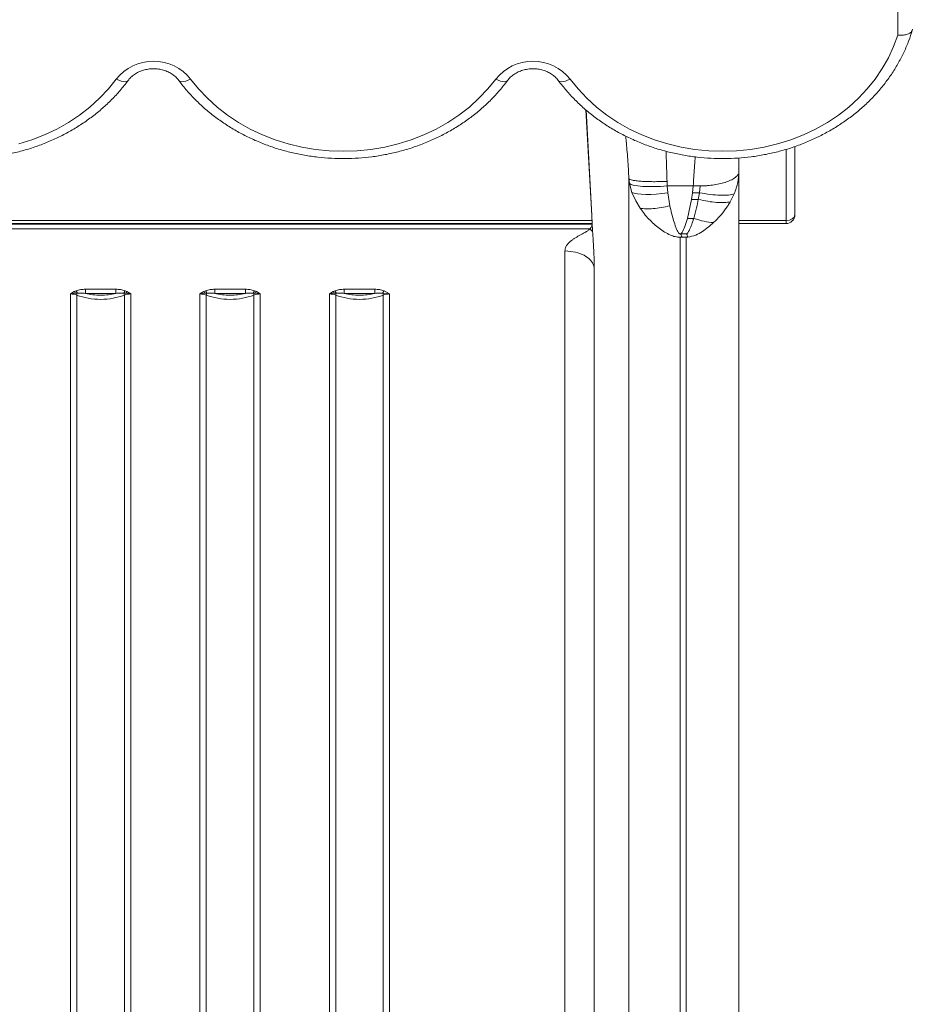
# Model space of a CAD drawing. Units: millimetres. Extents: x -23164 to -9358, y -4067 to 5569.
# Drawn here: x -14243 to -13940, y -261 to 74 of the extents above; entities that cross this region are included whole.
import ezdxf

# ---------------------------------------------------------------- set-up
doc = ezdxf.new("R2010")
doc.units = ezdxf.units.MM

msp = doc.modelspace()

# ---------------------------------------------------------------- linework, layer by layer
at = {"color": 8, "linetype": 'Continuous', "lineweight": 15}
for p, q in [((-13944.513, 68.422), (-13944.513, 1250.427)), ((-14048.533, 7.041), (-14050.468, 42.954)), ((-13982.465, 5.308), (-13982.465, 29.559)), ((-14048.571, 5.308), (-14558.361, 5.308)), ((-13982.465, 5.308), (-13998.468, 5.308))]:
    msp.add_line(p, q, dxfattribs=at)
at = {"color": 7, "linetype": 'Continuous', "lineweight": 15}
for p, q in [((-14050.473, 42.958), (-14048.538, 7.038)), ((-13979.465, 30.528), (-13979.465, 7.308)), ((-13998.468, 21.873), (-13998.468, 22.004)), ((-13998.468, 21.873), (-13998.468, 10.741)), ((-14035.656, 17.927), (-14035.886, 19.568)), ((-14035.886, 19.568), (-14035.886, -1354.087)), ((-14034.839, 14.928), (-14035.656, 17.927)), ((-14022.876, 17.123), (-14022.935, 18.66)), ((-14022.876, 17.123), (-14014.028, 17.123)), ((-14022.876, 17.123), (-14022.666, 14.815)), ((-14014.24, 14.794), (-14014.028, 17.123)), ((-14011.646, 17.123), (-14014.028, 17.123)), ((-14011.646, 17.123), (-14011.923, 14.794)), ((-14033.552, 12.003), (-14034.839, 14.928)), ((-14022.666, 14.815), (-14021.954, 10.385)), ((-14014.558, 12.531), (-14014.24, 14.794)), ((-14011.923, 14.794), (-14014.24, 14.794)), ((-14011.923, 14.794), (-14012.296, 12.531)), ((-14000.108, 14.384), (-14001.449, 11.685)), ((-14032.071, 9.529), (-14033.552, 12.003)), ((-14015.988, 6.081), (-14014.558, 12.531)), ((-14014.558, 12.531), (-14012.296, 12.531)), ((-13998.468, 10.741), (-13998.468, -1352.84)), ((-14048.529, 6.966), (-14048.533, 7.041)), ((-14048.231, 1.869), (-14048.529, 6.966)), ((-14048.385, 4.308), (-14558.527, 4.308)), ((-14048.397, 4.157), (-14558.505, 4.157)), ((-14013.859, 6.081), (-14015.988, 6.081)), ((-13982.465, 4.308), (-13998.468, 4.308)), ((-13982.465, 4.308), (-13982.465, 5.308)), ((-14549.303, 2.542), (-14057.629, 2.542)), ((-14057.629, 2.542), (-14049.088, 2.542)), ((-14049.088, 2.542), (-14049.077, 2.553)), ((-14048.209, 1.505), (-14048.231, 1.869)), ((-14016.387, 0.816), (-14018.3, 0.816)), ((-14016.311, 0.816), (-14016.387, 0.816)), ((-13998.466, 2.157), (-13998.468, 2.136)), ((-13998.466, -1265.503), (-13998.466, 2.157)), ((-14018.452, -0.341), (-14017.86, -0.341)), ((-14018.452, -1363.922), (-14018.452, -0.341)), ((-14017.86, -0.341), (-14016.468, -0.341)), ((-14016.468, -0.341), (-14015.93, -0.317)), ((-14016.468, -0.341), (-14016.468, -1363.922)), ((-14015.93, -0.317), (-14015.868, -0.314)), ((-14056.595, -5.041), (-14057.629, -5.008)), ((-14057.629, -1265.557), (-14057.629, -5.008)), ((-14047.668, -10.622), (-14047.668, -11.339)), ((-14047.668, -1271.177), (-14047.668, -11.339)), ((-14224.417, -18.826), (-14225.713, -19.614)), ((-14224.074, -19.346), (-14225.713, -19.614)), ((-14225.713, -19.614), (-14225.713, -1265.557)), ((-14224.417, -18.826), (-14223.792, -18.518)), ((-14223.404, -19.309), (-14224.074, -19.346)), ((-14223.556, -20.003), (-14223.556, -1265.946)), ((-14220.662, -18.038), (-14210.27, -18.038)), ((-14210.27, -19.441), (-14220.662, -19.441)), ((-14206.859, -19.346), (-14207.528, -19.309)), ((-14207.376, -1265.946), (-14207.376, -20.003)), ((-14207.141, -18.518), (-14206.515, -18.826)), ((-14205.219, -19.614), (-14206.859, -19.346)), ((-14205.219, -19.614), (-14206.515, -18.826)), ((-14205.219, -1265.557), (-14205.219, -19.614)), ((-14180.417, -18.826), (-14181.713, -19.614)), ((-14180.074, -19.346), (-14181.713, -19.614)), ((-14181.713, -19.614), (-14181.713, -1265.557)), ((-14180.417, -18.826), (-14179.792, -18.518)), ((-14179.404, -19.309), (-14180.074, -19.346)), ((-14179.556, -20.003), (-14179.556, -1265.946)), ((-14176.662, -18.038), (-14166.27, -18.038)), ((-14166.27, -19.441), (-14176.662, -19.441)), ((-14162.859, -19.346), (-14163.528, -19.309)), ((-14163.376, -1265.946), (-14163.376, -20.003)), ((-14163.141, -18.518), (-14162.515, -18.826)), ((-14161.219, -19.614), (-14162.859, -19.346)), ((-14161.219, -19.614), (-14162.515, -18.826)), ((-14161.219, -1265.557), (-14161.219, -19.614)), ((-14136.417, -18.826), (-14137.713, -19.614)), ((-14136.074, -19.346), (-14137.713, -19.614)), ((-14137.713, -19.614), (-14137.713, -1265.557)), ((-14136.417, -18.826), (-14135.792, -18.518)), ((-14135.404, -19.309), (-14136.074, -19.346)), ((-14135.556, -20.003), (-14135.556, -1265.946)), ((-14132.662, -18.038), (-14122.27, -18.038)), ((-14122.27, -19.441), (-14132.662, -19.441)), ((-14119.528, -19.309), (-14117.219, -19.614)), ((-14119.376, -1265.946), (-14119.376, -20.003)), ((-14119.141, -18.518), (-14117.219, -19.614)), ((-14117.219, -1265.557), (-14117.219, -19.614))]:
    msp.add_line(p, q, dxfattribs=at)
at = {"color": 7, "linetype": 'Continuous', "lineweight": 15, "flags": 128}
for points in [[(-14055.883, 53.461), (-14053.173, 50.091), (-14050.172, 46.912), (-14046.898, 43.942), (-14043.369, 41.198), (-14039.607, 38.698), (-14035.635, 36.456), (-14031.475, 34.486), (-14027.152, 32.798), (-14022.692, 31.403), (-14018.122, 30.31), (-14013.467, 29.524), (-14008.757, 29.05), (-14004.019, 28.892), (-13999.281, 29.049), (-13994.571, 29.522), (-13989.916, 30.307), (-13985.346, 31.4), (-13980.885, 32.794), (-13976.562, 34.481), (-13972.402, 36.451), (-13968.429, 38.693), (-13964.666, 41.192), (-13961.137, 43.935), (-13957.862, 46.904), (-13954.86, 50.083), (-13952.15, 53.453), (-13949.746, 56.993), (-13947.665, 60.682), (-13945.917, 64.5), (-13944.513, 68.422)], [(-14243.338, 31.402), (-14238.878, 32.797), (-14234.555, 34.485), (-14230.394, 36.455), (-14226.421, 38.697), (-14222.659, 41.197), (-14219.13, 43.941), (-14215.855, 46.911), (-14212.853, 50.091), (-14210.143, 53.461)], [(-14184.883, 53.461), (-14182.173, 50.091), (-14179.172, 46.911), (-14175.897, 43.941), (-14172.368, 41.197), (-14168.606, 38.697), (-14164.632, 36.455), (-14160.472, 34.485), (-14156.149, 32.797), (-14151.688, 31.402), (-14147.117, 30.309), (-14142.463, 29.523), (-14137.752, 29.05), (-14133.013, 28.892), (-14128.275, 29.05), (-14123.564, 29.523), (-14118.909, 30.309), (-14114.338, 31.402), (-14109.878, 32.797), (-14105.555, 34.485), (-14101.394, 36.455), (-14097.421, 38.697), (-14093.659, 41.197), (-14090.13, 43.941), (-14086.855, 46.911), (-14083.853, 50.091), (-14081.143, 53.461)], [(-14035.656, 17.927), (-14035.091, 17.589), (-14034.149, 17.306), (-14032.858, 17.088), (-14031.259, 16.942), (-14029.401, 16.871), (-14027.341, 16.878), (-14025.144, 16.963), (-14022.876, 17.123)], [(-14034.839, 14.928), (-14034.058, 14.63), (-14033, 14.407), (-14031.691, 14.265), (-14030.164, 14.207), (-14028.454, 14.235), (-14026.605, 14.347), (-14024.66, 14.542), (-14022.666, 14.815)]]:
    msp.add_lwpolyline(points, dxfattribs=at)
at = {"color": 8, "linetype": 'Continuous', "lineweight": 15, "flags": 128}
for points in [[(-14210.143, 53.461), (-14209.322, 53.053), (-14208.532, 52.757), (-14207.804, 52.584), (-14207.167, 52.541), (-14206.643, 52.63), (-14206.254, 52.846), (-14206.131, 52.977)], [(-14188.896, 52.978), (-14188.773, 52.846), (-14188.384, 52.63), (-14187.86, 52.541), (-14187.222, 52.584), (-14186.494, 52.757), (-14185.705, 53.053), (-14184.883, 53.461)], [(-14077.131, 52.977), (-14077.254, 52.846), (-14077.643, 52.63), (-14078.167, 52.541), (-14078.804, 52.584), (-14079.532, 52.757), (-14080.322, 53.053), (-14081.143, 53.461)], [(-14059.902, 52.986), (-14059.773, 52.846), (-14059.384, 52.63), (-14058.86, 52.541), (-14058.222, 52.584), (-14057.494, 52.757), (-14056.705, 53.053), (-14055.883, 53.461)]]:
    msp.add_lwpolyline(points, dxfattribs=at)
at = {"color": 7, "linetype": 'Continuous', "lineweight": 15}
for centre, radius, start, end in [((-14197.513, 43.327), 16.193, 38.74266, 141.25734), ((-14068.513, 43.327), 16.193, 38.74266, 141.25734), ((-13982.465, 7.308), 3, 270, 0), ((-14225.67, -25.554), 5.94, 69.14962, 90.41499), ((-14221.631, -20.06), 1.926, 157.04105, 178.29075), ((-14209.301, -20.06), 1.926, 1.70937, 22.95873), ((-14205.262, -25.554), 5.94, 89.58501, 110.85038), ((-14181.67, -25.554), 5.94, 69.14962, 90.41499), ((-14177.631, -20.06), 1.926, 157.04105, 178.29075), ((-14165.301, -20.06), 1.926, 1.70937, 22.95873), ((-14161.262, -25.554), 5.94, 89.58501, 110.85038), ((-14137.67, -25.554), 5.94, 69.14962, 90.41499), ((-14133.631, -20.06), 1.926, 157.04105, 178.29075), ((-14121.301, -20.06), 1.926, 1.70933, 22.95883), ((-14117.262, -25.554), 5.94, 89.58501, 110.85038)]:
    msp.add_arc(centre, radius, start, end, dxfattribs=at)
msp.add_ellipse((-13982.465, 7.308), major_axis=(3, 0), ratio=0.6666667, start_param=4.712389, end_param=6.2831853, dxfattribs=at)
for points, knots in [([(-13939.513, 70.363), (-13939.568, 70.089), (-13939.677, 69.542), (-13940.529, 68.892), (-13941.784, 68.462), (-13943.182, 68.326), (-13944.123, 68.378), (-13944.504, 68.421), (-13944.513, 68.422)], [0, 0, 0, 0, 0.212515, 0.4250044, 0.6382317, 0.8530751, 0.9964616, 1, 1, 1, 1]), ([(-14059.903, 52.987), (-14059.438, 52.375), (-14058.126, 50.645), (-14055.762, 47.922), (-14052.747, 44.884), (-14049.496, 42.038), (-14046.029, 39.394), (-14042.36, 36.965), (-14038.509, 34.763), (-14034.492, 32.8), (-14030.33, 31.083), (-14026.042, 29.622), (-14021.648, 28.423), (-14017.171, 27.493), (-14012.63, 26.834), (-14008.047, 26.452), (-14003.445, 26.347), (-13998.845, 26.521), (-13994.269, 26.972), (-13989.739, 27.698), (-13985.276, 28.697), (-13980.902, 29.963), (-13976.637, 31.491), (-13972.503, 33.274), (-13968.518, 35.303), (-13964.702, 37.57), (-13961.074, 40.062), (-13957.651, 42.769), (-13954.45, 45.677), (-13951.487, 48.773), (-13948.775, 52.04), (-13946.329, 55.463), (-13944.158, 59.026), (-13942.28, 62.711), (-13940.726, 66.372), (-13939.944, 68.836), (-13939.573, 70.005)], [0, 0, 0, 0, 0.0162963, 0.0460539, 0.0758347, 0.105648, 0.135491, 0.1653604, 0.1952526, 0.2251644, 0.2550924, 0.285034, 0.3149865, 0.3449479, 0.3749165, 0.4048909, 0.4348698, 0.4648523, 0.4948372, 0.5248233, 0.5548096, 0.5847947, 0.614777, 0.6447543, 0.6747242, 0.7046837, 0.7346295, 0.7645577, 0.7944642, 0.8243448, 0.8541954, 0.8840123, 0.9137924, 0.943534, 0.9732365, 1, 1, 1, 1]), ([(-14206.124, 52.987), (-14205.993, 53.156), (-14205.56, 53.712), (-14204.648, 54.582), (-14203.308, 55.497), (-14201.787, 56.212), (-14200.138, 56.702), (-14198.412, 56.952), (-14196.661, 56.955), (-14194.942, 56.713), (-14193.309, 56.236), (-14191.812, 55.547), (-14190.497, 54.673), (-14189.539, 53.794), (-14189.075, 53.206), (-14188.903, 52.987)], [0, 0, 0, 0, 0.0376664, 0.1239748, 0.2088745, 0.2924983, 0.3753889, 0.4578607, 0.5400806, 0.6221436, 0.7041098, 0.7860996, 0.8683265, 0.9511599, 1, 1, 1, 1]), ([(-14077.124, 52.987), (-14076.993, 53.156), (-14076.56, 53.712), (-14075.648, 54.582), (-14074.308, 55.497), (-14072.787, 56.212), (-14071.138, 56.702), (-14069.412, 56.952), (-14067.661, 56.955), (-14065.942, 56.713), (-14064.309, 56.236), (-14062.812, 55.547), (-14061.497, 54.673), (-14060.539, 53.794), (-14060.075, 53.206), (-14059.903, 52.987)], [0, 0, 0, 0, 0.0376664, 0.1239748, 0.2088745, 0.2924983, 0.3753889, 0.4578607, 0.5400806, 0.6221436, 0.7041098, 0.7860996, 0.8683265, 0.9511599, 1, 1, 1, 1]), ([(-14317.903, 52.987), (-14317.438, 52.375), (-14316.126, 50.645), (-14313.762, 47.922), (-14310.747, 44.884), (-14307.496, 42.038), (-14304.029, 39.394), (-14300.36, 36.965), (-14296.509, 34.763), (-14292.492, 32.8), (-14288.33, 31.083), (-14284.042, 29.622), (-14279.648, 28.423), (-14275.171, 27.493), (-14270.63, 26.834), (-14266.047, 26.452), (-14261.445, 26.347), (-14256.845, 26.521), (-14252.269, 26.972), (-14247.739, 27.698), (-14243.276, 28.697), (-14238.902, 29.963), (-14234.637, 31.491), (-14230.503, 33.274), (-14226.518, 35.303), (-14222.702, 37.57), (-14219.074, 40.062), (-14215.651, 42.769), (-14212.45, 45.677), (-14209.488, 48.773), (-14207.428, 51.247), (-14206.354, 52.68), (-14206.124, 52.987)], [0, 0, 0, 0, 0.0188977, 0.0534056, 0.0879402, 0.1225127, 0.1571196, 0.1917571, 0.226421, 0.2611076, 0.2958131, 0.3305343, 0.3652681, 0.4000124, 0.4347649, 0.4695241, 0.5042886, 0.5390572, 0.5738286, 0.6086015, 0.6433746, 0.6781462, 0.7129146, 0.7476772, 0.7824312, 0.8171733, 0.8518993, 0.886605, 0.9212855, 0.955936, 0.9905517, 1, 1, 1, 1]), ([(-14188.903, 52.987), (-14188.438, 52.375), (-14187.126, 50.645), (-14184.762, 47.922), (-14181.747, 44.884), (-14178.496, 42.038), (-14175.029, 39.394), (-14171.36, 36.965), (-14167.509, 34.763), (-14163.492, 32.8), (-14159.33, 31.083), (-14155.042, 29.622), (-14150.648, 28.423), (-14146.171, 27.493), (-14141.63, 26.834), (-14137.047, 26.452), (-14132.445, 26.347), (-14127.845, 26.521), (-14123.269, 26.972), (-14118.739, 27.698), (-14114.276, 28.697), (-14109.902, 29.963), (-14105.637, 31.491), (-14101.503, 33.274), (-14097.518, 35.303), (-14093.702, 37.57), (-14090.074, 40.062), (-14086.651, 42.769), (-14083.45, 45.677), (-14080.488, 48.773), (-14078.428, 51.247), (-14077.354, 52.68), (-14077.124, 52.987)], [0, 0, 0, 0, 0.0188977, 0.0534056, 0.0879402, 0.1225127, 0.1571196, 0.1917571, 0.226421, 0.2611076, 0.2958131, 0.3305343, 0.3652681, 0.4000124, 0.4347649, 0.4695241, 0.5042886, 0.5390572, 0.5738286, 0.6086015, 0.6433746, 0.6781462, 0.7129146, 0.7476772, 0.7824312, 0.8171733, 0.8518993, 0.886605, 0.9212855, 0.955936, 0.9905517, 1, 1, 1, 1]), ([(-13998.468, 26.605), (-13998.468, 26.024), (-13998.468, 24.481), (-13998.468, 22.874), (-13998.468, 21.873)], [0, 0, 0, 0, 0.3766695, 1, 1, 1, 1]), ([(-13998.468, 22.004), (-13998.483, 21.826), (-13998.514, 21.473), (-13998.753, 20.973), (-13999.125, 20.488), (-13999.777, 19.896), (-14000.903, 19.195), (-14002.629, 18.471), (-14004.656, 17.877), (-14006.853, 17.443), (-14008.543, 17.253), (-14009.612, 17.182), (-14010.015, 17.16), (-14010.552, 17.139), (-14011.094, 17.125), (-14011.508, 17.123), (-14011.646, 17.123)], [0, 0, 0, 0, 0.0707812, 0.1404449, 0.2048921, 0.2751801, 0.3990123, 0.5286044, 0.650197, 0.7653934, 0.8816443, 0.9022104, 0.9217776, 0.9403683, 0.9800167, 1, 1, 1, 1]), ([(-13998.468, 22.004), (-13998.538, 20.766), (-13998.684, 18.212), (-13999.624, 15.686), (-14000.108, 14.384)], [0, 0, 0, 0, 0.4847963, 1, 1, 1, 1]), ([(-14035.886, 19.568), (-14035.79, 19.479), (-14035.594, 19.297), (-14034.763, 19.054), (-14033.508, 18.845), (-14031.824, 18.685), (-14029.806, 18.585), (-14027.571, 18.55), (-14025.255, 18.572), (-14023.695, 18.631), (-14022.935, 18.66)], [0, 0, 0, 0, 0.1173095, 0.240971, 0.3692624, 0.5, 0.6307376, 0.759029, 0.8826905, 1, 1, 1, 1]), ([(-14000.108, 14.384), (-14000.684, 14.234), (-14001.836, 13.936), (-14004.715, 13.899), (-14008.146, 14.155), (-14010.664, 14.581), (-14011.923, 14.794)], [0, 0, 0, 0, 0.24999856, 0.50000011, 0.75000161, 1, 1, 1, 1]), ([(-14032.071, 9.529), (-14031.446, 9.441), (-14030.178, 9.262), (-14027.669, 9.36), (-14024.882, 9.71), (-14022.921, 10.162), (-14021.954, 10.385)], [0, 0, 0, 0, 0.246544, 0.5, 0.753456, 1, 1, 1, 1]), ([(-14021.954, 10.385), (-14021.572, 8.68), (-14021.003, 6.133), (-14020.07, 3.392), (-14019.508, 1.896), (-14019.038, 1.255), (-14018.809, 0.943)], [0, 0, 0, 0, 0.5080554, 0.7587617, 0.8825931, 1, 1, 1, 1]), ([(-14012.296, 12.531), (-14012.483, 11.585), (-14012.922, 9.372), (-14013.517, 7.28), (-14013.859, 6.081)], [0, 0, 0, 0, 0.4272747, 1, 1, 1, 1]), ([(-14001.449, 11.685), (-14002.075, 11.582), (-14003.326, 11.375), (-14005.994, 11.463), (-14009.03, 11.82), (-14011.207, 12.294), (-14012.296, 12.531)], [0, 0, 0, 0, 0.24999931, 0.50000001, 0.7500007, 1, 1, 1, 1]), ([(-14001.449, 11.685), (-14001.681, 11.293), (-14002.165, 10.474), (-14003.011, 9.233), (-14003.921, 8.03), (-14004.972, 6.777), (-14006.004, 5.661), (-14006.767, 4.932), (-14007.075, 4.637)], [0, 0, 0, 0, 0.1541942, 0.3214038, 0.5016364, 0.6547981, 0.8606271, 1, 1, 1, 1]), ([(-14048.537, 7.05), (-14048.536, 7.05), (-14048.535, 7.05), (-14048.534, 7.044), (-14048.533, 7.041)], [0, 0, 0, 0, 0.5592115, 1, 1, 1, 1]), ([(-14048.482, 6.278), (-14048.492, 6.405), (-14048.511, 6.657), (-14048.526, 6.914), (-14048.534, 7.041)], [0, 0, 0, 0, 0.506644, 1, 1, 1, 1]), ([(-14027.389, 4.17), (-14027.971, 4.719), (-14029.153, 5.834), (-14030.722, 7.636), (-14031.63, 8.911), (-14032.071, 9.529)], [0, 0, 0, 0, 0.3336441, 0.6771883, 1, 1, 1, 1]), ([(-14049.077, 2.553), (-14048.952, 2.698), (-14048.707, 2.985), (-14048.586, 3.312), (-14048.526, 3.474)], [0, 0, 0, 0, 0.5077418, 1, 1, 1, 1]), ([(-14048.526, 3.474), (-14048.483, 3.64), (-14048.421, 3.882), (-14048.393, 4.165), (-14048.387, 4.276), (-14048.385, 4.308)], [0, 0, 0, 0, 0.6128347, 0.888025, 1, 1, 1, 1]), ([(-14021.777, 0.406), (-14022.441, 0.73), (-14023.787, 1.387), (-14025.651, 2.685), (-14026.809, 3.674), (-14027.389, 4.17)], [0, 0, 0, 0, 0.3270809, 0.6630502, 1, 1, 1, 1]), ([(-14015.988, 6.081), (-14016.274, 5.134), (-14016.777, 3.47), (-14017.455, 1.757), (-14018.038, 0.943), (-14018.258, 0.837), (-14018.3, 0.816)], [0, 0, 0, 0, 0.5024755, 0.8830478, 0.9780726, 1, 1, 1, 1]), ([(-14016.311, 0.816), (-14016.277, 0.83), (-14016.111, 0.897), (-14015.488, 1.568), (-14015.115, 2.506), (-14014.661, 3.656), (-14014.345, 4.546), (-14014.076, 5.371), (-14013.915, 5.896), (-14013.874, 6.031), (-14013.863, 6.067), (-14013.86, 6.077), (-14013.859, 6.08), (-14013.859, 6.081)], [0, 0, 0, 0, 0.0170681, 0.0839673, 0.4455836, 0.5419977, 0.7192242, 0.9274733, 0.9807673, 0.9946459, 0.9983888, 0.9994609, 1, 1, 1, 1]), ([(-14007.075, 4.637), (-14008.313, 3.586), (-14010.202, 1.98), (-14013.18, 0.26), (-14014.943, -0.117), (-14015.868, -0.314)], [0, 0, 0, 0, 0.47453533, 0.72459748, 1, 1, 1, 1]), ([(-14013.859, 6.081), (-14012.651, 5.701), (-14010.235, 4.942), (-14008.128, 4.739), (-14007.075, 4.637)], [0, 0, 0, 0, 0.49999216, 1, 1, 1, 1]), ([(-14057.629, -5.008), (-14057.593, -4.635), (-14057.521, -3.906), (-14056.765, -2.58), (-14055.633, -1.572), (-14054.441, -0.761), (-14053.631, -0.264), (-14052.776, 0.225), (-14051.841, 0.737), (-14051.162, 1.108), (-14050.781, 1.315), (-14050.751, 1.332), (-14050.748, 1.334)], [0, 0, 0, 0, 0.1283051, 0.2508166, 0.4944475, 0.5862642, 0.6800734, 0.7736945, 0.8739991, 0.9899364, 0.9988239, 1, 1, 1, 1]), ([(-14050.748, 1.334), (-14050.746, 1.336), (-14050.742, 1.341), (-14050.724, 1.354), (-14050.664, 1.397), (-14050.535, 1.478), (-14050.266, 1.646), (-14049.739, 1.975), (-14049.348, 2.316), (-14049.088, 2.542)], [0, 0, 0, 0, 0.0037539, 0.010324, 0.0321018, 0.1104665, 0.228822, 0.4878614, 1, 1, 1, 1]), ([(-14049.077, 2.52), (-14049.079, 2.524), (-14049.083, 2.531), (-14049.086, 2.538), (-14049.088, 2.542)], [0, 0, 0, 0, 0.4997541, 1, 1, 1, 1]), ([(-14048.233, 1.553), (-14048.33, 1.667), (-14048.524, 1.896), (-14048.893, 2.312), (-14049.077, 2.52)], [0, 0, 0, 0, 0.498698, 1, 1, 1, 1]), ([(-14048.209, 1.505), (-14048.212, 1.513), (-14048.219, 1.528), (-14048.228, 1.545), (-14048.233, 1.553)], [0, 0, 0, 0, 0.5034456, 1, 1, 1, 1]), ([(-14047.668, -10.622), (-14047.677, -9.756), (-14047.689, -8.455), (-14047.765, -6.444), (-14047.837, -4.895), (-14047.921, -3.312), (-14048.013, -1.711), (-14048.109, -0.104), (-14048.176, 0.97), (-14048.209, 1.505)], [0, 0, 0, 0, 0.2426214, 0.3644994, 0.4885134, 0.6145951, 0.7418539, 0.8712737, 1, 1, 1, 1]), ([(-14018.452, -0.341), (-14019.026, -0.301), (-14020.174, -0.221), (-14021.242, 0.197), (-14021.777, 0.406)], [0, 0, 0, 0, 0.4998512, 1, 1, 1, 1]), ([(-14018.809, 0.943), (-14018.77, 0.912), (-14018.698, 0.855), (-14018.57, 0.798), (-14018.431, 0.779), (-14018.344, 0.804), (-14018.3, 0.816)], [0, 0, 0, 0, 0.2822513, 0.5194805, 0.7569547, 1, 1, 1, 1]), ([(-14017.86, -0.335), (-14017.913, -0.196), (-14018.056, 0.176), (-14018.206, 0.57), (-14018.3, 0.816)], [0, 0, 0, 0, 0.3746082, 1, 1, 1, 1]), ([(-14015.868, -0.314), (-14015.868, -0.312), (-14015.87, -0.306), (-14015.887, -0.241), (-14015.933, -0.051), (-14016.036, 0.262), (-14016.163, 0.56), (-14016.252, 0.742), (-14016.288, 0.799), (-14016.302, 0.812), (-14016.307, 0.816), (-14016.309, 0.816), (-14016.311, 0.817), (-14016.311, 0.817)], [0, 0, 0, 0, 0.0058833, 0.0173224, 0.1737402, 0.5069927, 0.8393133, 0.954826, 0.9856496, 0.9946177, 0.997668, 0.9989042, 1, 1, 1, 1]), ([(-13998.468, 3.045), (-13998.467, 2.846), (-13998.467, 2.461), (-13998.466, 2.291), (-13998.466, 2.208)], [0, 0, 0, 0, 0.5155143, 1, 1, 1, 1]), ([(-13998.466, 2.208), (-13998.466, 2.193), (-13998.466, 2.164), (-13998.466, 2.16), (-13998.466, 2.157)], [0, 0, 0, 0, 0.50224452, 1, 1, 1, 1]), ([(-14224.417, -18.826), (-14224.355, -18.903), (-14224.231, -19.056), (-14224.126, -19.249), (-14224.074, -19.346)], [0, 0, 0, 0, 0.5000001, 1, 1, 1, 1]), ([(-14223.792, -18.518), (-14223.278, -18.361), (-14222.27, -18.054), (-14221.191, -18.043), (-14220.662, -18.038)], [0, 0, 0, 0, 0.51056885, 1, 1, 1, 1]), ([(-14223.792, -18.518), (-14223.754, -18.574), (-14223.68, -18.686), (-14223.574, -18.886), (-14223.478, -19.097), (-14223.429, -19.238), (-14223.404, -19.309)], [0, 0, 0, 0, 0.2499997, 0.5000001, 0.7500004, 1, 1, 1, 1]), ([(-14223.404, -19.309), (-14222.965, -19.297), (-14222.067, -19.273), (-14221.137, -19.384), (-14220.662, -19.441)], [0, 0, 0, 0, 0.48894898, 1, 1, 1, 1]), ([(-14210.27, -18.038), (-14209.742, -18.043), (-14208.662, -18.054), (-14207.655, -18.361), (-14207.141, -18.518)], [0, 0, 0, 0, 0.4892268, 1, 1, 1, 1]), ([(-14210.27, -19.441), (-14209.795, -19.385), (-14208.866, -19.273), (-14207.968, -19.297), (-14207.528, -19.309)], [0, 0, 0, 0, 0.5108422, 1, 1, 1, 1]), ([(-14207.141, -18.518), (-14207.178, -18.574), (-14207.253, -18.686), (-14207.359, -18.886), (-14207.454, -19.097), (-14207.504, -19.238), (-14207.528, -19.309)], [0, 0, 0, 0, 0.2499998, 0.5000002, 0.7500005, 1, 1, 1, 1]), ([(-14180.417, -18.826), (-14180.355, -18.903), (-14180.231, -19.056), (-14180.126, -19.249), (-14180.074, -19.346)], [0, 0, 0, 0, 0.5000001, 1, 1, 1, 1]), ([(-14179.792, -18.518), (-14179.278, -18.361), (-14178.27, -18.054), (-14177.191, -18.043), (-14176.662, -18.038)], [0, 0, 0, 0, 0.51056885, 1, 1, 1, 1]), ([(-14179.792, -18.518), (-14179.754, -18.574), (-14179.68, -18.686), (-14179.574, -18.886), (-14179.478, -19.097), (-14179.429, -19.238), (-14179.404, -19.309)], [0, 0, 0, 0, 0.2499997, 0.5000001, 0.7500004, 1, 1, 1, 1]), ([(-14179.404, -19.309), (-14178.965, -19.297), (-14178.067, -19.273), (-14177.137, -19.384), (-14176.662, -19.441)], [0, 0, 0, 0, 0.488949, 1, 1, 1, 1]), ([(-14166.27, -18.038), (-14165.742, -18.043), (-14164.662, -18.054), (-14163.655, -18.361), (-14163.141, -18.518)], [0, 0, 0, 0, 0.4892268, 1, 1, 1, 1]), ([(-14166.27, -19.441), (-14165.795, -19.385), (-14164.866, -19.273), (-14163.968, -19.297), (-14163.528, -19.309)], [0, 0, 0, 0, 0.5108422, 1, 1, 1, 1]), ([(-14163.141, -18.518), (-14163.178, -18.574), (-14163.253, -18.686), (-14163.359, -18.886), (-14163.454, -19.097), (-14163.504, -19.238), (-14163.528, -19.309)], [0, 0, 0, 0, 0.2499998, 0.5000002, 0.7500005, 1, 1, 1, 1]), ([(-14136.417, -18.826), (-14136.355, -18.903), (-14136.231, -19.056), (-14136.126, -19.249), (-14136.074, -19.346)], [0, 0, 0, 0, 0.5000001, 1, 1, 1, 1]), ([(-14135.792, -18.518), (-14135.278, -18.361), (-14134.27, -18.054), (-14133.191, -18.043), (-14132.662, -18.038)], [0, 0, 0, 0, 0.5105689, 1, 1, 1, 1]), ([(-14135.792, -18.518), (-14135.754, -18.574), (-14135.68, -18.686), (-14135.574, -18.886), (-14135.478, -19.097), (-14135.429, -19.238), (-14135.404, -19.309)], [0, 0, 0, 0, 0.24999969, 0.50000005, 0.75000038, 1, 1, 1, 1]), ([(-14135.404, -19.309), (-14134.965, -19.297), (-14134.067, -19.273), (-14133.137, -19.384), (-14132.662, -19.441)], [0, 0, 0, 0, 0.488949, 1, 1, 1, 1]), ([(-14122.27, -18.038), (-14121.742, -18.043), (-14120.662, -18.054), (-14119.655, -18.361), (-14119.141, -18.518)], [0, 0, 0, 0, 0.4892268, 1, 1, 1, 1]), ([(-14122.27, -19.441), (-14121.795, -19.385), (-14120.866, -19.273), (-14119.968, -19.297), (-14119.528, -19.309)], [0, 0, 0, 0, 0.5108422, 1, 1, 1, 1]), ([(-14119.141, -18.518), (-14119.178, -18.574), (-14119.253, -18.686), (-14119.359, -18.886), (-14119.454, -19.097), (-14119.504, -19.238), (-14119.528, -19.309)], [0, 0, 0, 0, 0.2499999, 0.5000005, 0.7500008, 1, 1, 1, 1])]:
    msp.add_open_spline(points, degree=3, knots=knots, dxfattribs=at)
at = {"color": 8, "linetype": 'Continuous', "lineweight": 15}
for points, knots in [([(-14037.038, 34.098), (-14036.964, 33.51), (-14036.79, 32.134), (-14036.53, 29.438), (-14036.273, 26.258), (-14036.05, 22.909), (-14035.94, 20.675), (-14035.886, 19.568)], [0, 0, 0, 0, 0.158884, 0.3722168, 0.584368, 0.794092, 1, 1, 1, 1]), ([(-14023.272, 28.915), (-14023.214, 27.43), (-14023.082, 24.051), (-14022.988, 20.597), (-14022.935, 18.66)], [0, 0, 0, 0, 0.4394108, 1, 1, 1, 1]), ([(-14014.028, 17.123), (-14013.965, 18.095), (-14013.832, 20.136), (-14013.621, 23.231), (-14013.461, 25.558), (-14013.375, 26.778), (-14013.36, 26.987)], [0, 0, 0, 0, 0.2971184, 0.6239443, 0.9353416, 1, 1, 1, 1])]:
    msp.add_open_spline(points, degree=3, knots=knots, dxfattribs=at)
at = {"color": 7, "linetype": 'Continuous', "lineweight": 15}
for points in [[(-14047.668, -10.622), (-14047.885, -9.923), (-14048.317, -8.524), (-14050.377, -6.768), (-14053.199, -5.472), (-14055.463, -5.185), (-14056.595, -5.041)], [(-14223.556, -20.003), (-14222.292, -20.424), (-14219.766, -21.267), (-14216.899, -21.396), (-14215.466, -21.461)], [(-14220.662, -19.441), (-14220.662, -19.349), (-14220.662, -19.164), (-14220.662, -18.778), (-14220.662, -18.375), (-14220.662, -18.15), (-14220.662, -18.038)], [(-14215.466, -20.057), (-14216.356, -20.031), (-14218.136, -19.978), (-14219.82, -19.62), (-14220.662, -19.441)], [(-14210.27, -19.441), (-14211.112, -19.62), (-14212.797, -19.978), (-14214.576, -20.031), (-14215.466, -20.057)], [(-14215.466, -21.461), (-14214.033, -21.396), (-14211.167, -21.267), (-14208.64, -20.424), (-14207.376, -20.003)], [(-14210.27, -18.038), (-14210.27, -18.15), (-14210.27, -18.375), (-14210.27, -18.778), (-14210.27, -19.164), (-14210.27, -19.349), (-14210.27, -19.441)], [(-14206.859, -19.346), (-14206.806, -19.249), (-14206.701, -19.056), (-14206.577, -18.903), (-14206.515, -18.826)], [(-14179.556, -20.003), (-14178.292, -20.424), (-14175.766, -21.267), (-14172.899, -21.396), (-14171.466, -21.461)], [(-14176.662, -19.441), (-14176.662, -19.349), (-14176.662, -19.164), (-14176.662, -18.778), (-14176.662, -18.375), (-14176.662, -18.15), (-14176.662, -18.038)], [(-14171.466, -20.057), (-14172.356, -20.031), (-14174.136, -19.978), (-14175.82, -19.62), (-14176.662, -19.441)], [(-14166.27, -19.441), (-14167.112, -19.62), (-14168.797, -19.978), (-14170.576, -20.031), (-14171.466, -20.057)], [(-14171.466, -21.461), (-14170.033, -21.396), (-14167.167, -21.267), (-14164.64, -20.424), (-14163.376, -20.003)], [(-14166.27, -18.038), (-14166.27, -18.15), (-14166.27, -18.375), (-14166.27, -18.778), (-14166.27, -19.164), (-14166.27, -19.349), (-14166.27, -19.441)], [(-14162.859, -19.346), (-14162.806, -19.249), (-14162.701, -19.056), (-14162.577, -18.903), (-14162.515, -18.826)], [(-14135.556, -20.003), (-14134.292, -20.424), (-14131.766, -21.267), (-14128.899, -21.396), (-14127.466, -21.461)], [(-14132.662, -19.441), (-14132.662, -19.349), (-14132.662, -19.164), (-14132.662, -18.778), (-14132.662, -18.375), (-14132.662, -18.15), (-14132.662, -18.038)], [(-14127.466, -20.057), (-14128.356, -20.031), (-14130.136, -19.978), (-14131.82, -19.62), (-14132.662, -19.441)], [(-14122.27, -19.441), (-14123.112, -19.62), (-14124.797, -19.978), (-14126.576, -20.031), (-14127.466, -20.057)], [(-14127.466, -21.461), (-14126.033, -21.396), (-14123.167, -21.267), (-14120.64, -20.424), (-14119.376, -20.003)], [(-14122.27, -18.038), (-14122.27, -18.15), (-14122.27, -18.375), (-14122.27, -18.778), (-14122.27, -19.164), (-14122.27, -19.349), (-14122.27, -19.441)]]:
    msp.add_open_spline(points, degree=3, dxfattribs=at)

doc.saveas('drawing.dxf')
